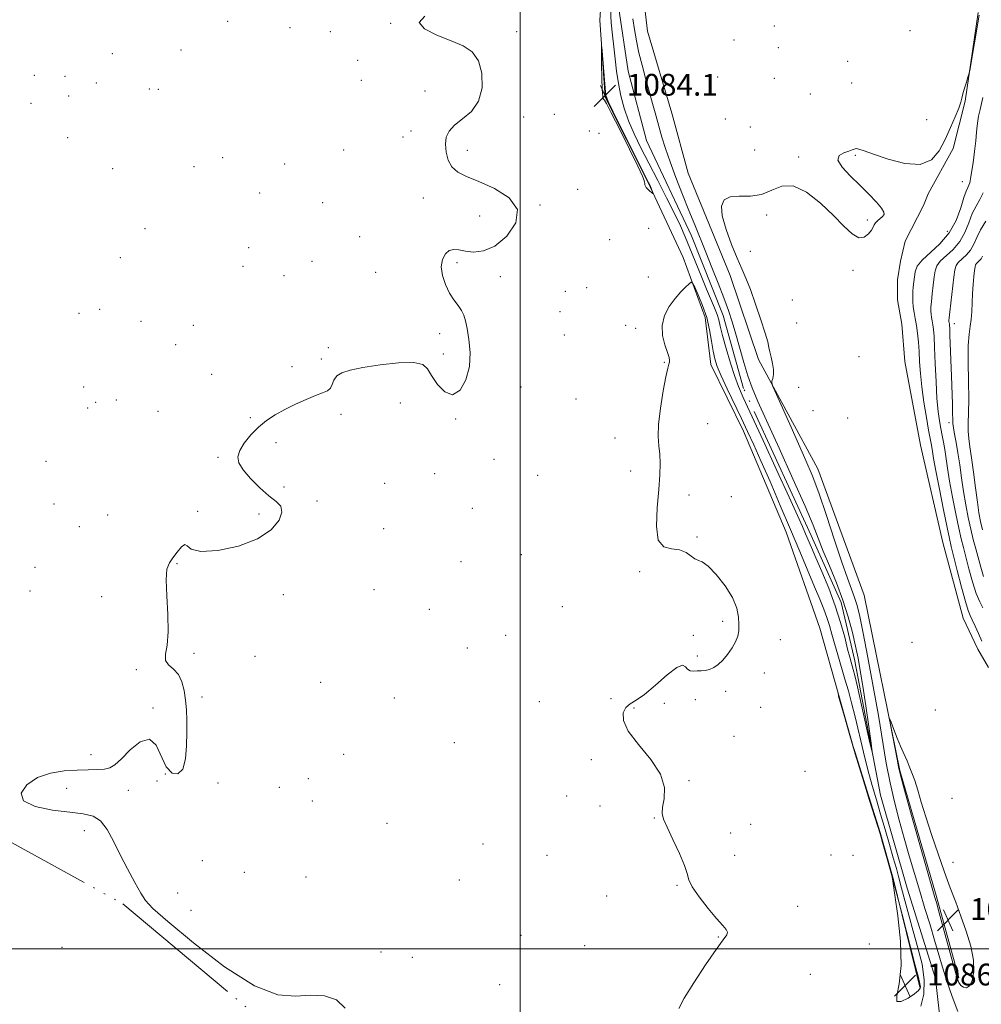
# Model space of a CAD drawing. Extents: x 2079800 to 2082700, y 349800 to 352700.
# Drawn here: x 2081317 to 2081669, y 351980 to 352340 of the extents above; entities that cross this region are included whole.
import ezdxf

# ---------------------------------------------------------------- set-up
doc = ezdxf.new("R2010")
doc.units = 0
doc.header["$MEASUREMENT"] = 0
doc.linetypes.add('rvrstm', pattern=[117.1, 50, -3.9, 0.5, -3.9, 0.5, -3.9, 0.5, -3.9, 50])
for name, color, linetype, lineweight in [('32000', 7, 'Continuous', 0), ('DTM HARD BREAKLINE', 7, 'Continuous', 0), ('DTM SPOT ELEVATION', 2, 'Continuous', 13), ('INDEX CONTOUR', 41, 'Continuous', 13), ('INTERMEDIATE CONTOUR', 44, 'Continuous', 0), ('MARSH - SWAMP OUTLINE', 122, 'rvrstm', 0), ('SPOT ELEVATION', 7, 'Continuous', 0), ('STREAM - RIVER SINGLE LINE', 142, 'rvrstm', 0)]:
    doc.layers.add(name, color=color, linetype=linetype, lineweight=lineweight)
doc.styles.add('Style-ITALICS', font='ITALICS.shx')

# ---------------------------------------------------------------- blocks, each defined once
blk = doc.blocks.new('SPOT')
at = {"layer": 'SPOT ELEVATION'}
for p, q in [((-3.91, -3.91), (3.82, 3.81)), ((-1.65, 3.77), (1.72, -3.93))]:
    blk.add_line(p, q, dxfattribs=at)

msp = doc.modelspace()

# ---------------------------------------------------------------- linework, layer by layer
at = {"layer": '32000', "flags": 128}
for points in [[(2081500, 350000), (2081500, 352500)], [(2082500, 352000), (2080000, 352000)]]:
    msp.add_lwpolyline(points, dxfattribs=at)
at = {"layer": 'DTM HARD BREAKLINE'}
for points in [[(2081564.54, 352500, 1081.86), (2081569.27, 352495.71, 1081.86), (2081568.16, 352490.29, 1081.86), (2081555.34, 352482.09, 1081.86), (2081544.74, 352471.6, 1081.86), (2081539.58, 352453.3, 1082.61), (2081535.89, 352427.28, 1083.59), (2081534.58, 352400.98, 1079.61), (2081532.01, 352381.4, 1083.59), (2081529.21, 352340.05, 1083.96), (2081531.16, 352311.78, 1084.09), (2081546.78, 352280.81, 1084.09), (2081559.74, 352253.05, 1083.54), (2081567.79, 352231.15, 1084.71), (2081569.79, 352213.88, 1084.71), (2081581.78, 352189.54, 1084.71), (2081597.43, 352152.55, 1084.91), (2081609.7, 352117.43, 1085.74), (2081616.69, 352092.72, 1086.01), (2081622.17, 352073.24, 1086.01), (2081631.79, 352042.58, 1086.01), (2081636.52, 352025.72, 1086.01), (2081646.34, 351985.88, 1086.29)], [(2081660.57, 351989.29, 1086.34), (2081652.3, 352019.47, 1086.26), (2081639.06, 352065.27, 1086.16), (2081625.99, 352129.43, 1085.64), (2081609.01, 352175.74, 1084.76), (2081587.29, 352215.77, 1083.79), (2081576.88, 352246.55, 1083.79), (2081561.58, 352283.98, 1083.79), (2081555.57, 352305.96, 1083.96), (2081546.62, 352336.04, 1083.96), (2081543.81, 352360.01, 1083.96), (2081546.36, 352385.27, 1084.16), (2081549.34, 352409.83, 1079.61), (2081547.51, 352438.1, 1084.16), (2081555.5, 352463.49, 1083.91), (2081579.63, 352476.61, 1083.91), (2081584.11, 352494.8, 1083.61), (2081581.341, 352500, 1083.465)], [(2081667.711, 352342.879, 1083.857), (2081662.962, 352310.319, 1084.065), (2081658.493, 352293.056, 1084.257), (2081649.443, 352276.405, 1084.225), (2081647.656, 352272.164, 1084.241), (2081640.994, 352259.057, 1084.481), (2081639.261, 352251.756, 1084.417), (2081638.144, 352244.933, 1084.321), (2081638.145, 352237.545, 1084.337), (2081639.777, 352228.738, 1084.177), (2081640.802, 352214.964, 1084.081), (2081646.565, 352184.353, 1084.257), (2081654.785, 352148.761, 1084.785), (2081662.21, 352121.005, 1085.009), (2081667.583, 352109.682, 1085.185), (2081671.512, 352103.025, 1085.201)]]:
    msp.add_polyline3d(points, dxfattribs=at)
at = {"layer": 'DTM SPOT ELEVATION'}
for p in [(2081392.91, 352339.54, 1080.76), (2081415.77, 352337.32, 1080.76), (2081452.61, 352338.91, 1081.9), (2081593.05, 352337.86, 1082.9), (2081430.55, 352335.76, 1080.76), (2081498.73, 352335.86, 1082.74), (2081642.73, 352336.18, 1083.1), (2081578.34, 352332.76, 1083.1), (2081594.54, 352329.93, 1082.8), (2081350.72, 352327.78, 1080.3), (2081375.92, 352329.09, 1080.76), (2081440.51, 352325.25, 1080.76), (2081619.92, 352324.99, 1083.24), (2081322.22, 352319.83, 1080.76), (2081333.41, 352319.42, 1080.76), (2081572.3, 352319.24, 1083.89), (2081593.07, 352318.67, 1083.39), (2081344.92, 352316.98, 1080.76), (2081364.26, 352314.76, 1080.76), (2081441.88, 352317.94, 1080.76), (2081561.19, 352314.88, 1083.89), (2081621.4, 352317.06, 1083.24), (2081334.77, 352312.22, 1080.3), (2081367.52, 352314.72, 1080.76), (2081465.22, 352314.09, 1080.76), (2081606.27, 352312.99, 1082.8), (2081320.92, 352309.51, 1080.76), (2081501.28, 352304.5, 1082.8), (2081512.56, 352305.52, 1082.74), (2081575.19, 352303.84, 1083.21), (2081584.27, 352300.85, 1083.21), (2081648.79, 352303.59, 1083.39), (2081334.36, 352296.98, 1080.76), (2081457.1, 352297.21, 1080.76), (2081460.04, 352299.38, 1080.76), (2081525.36, 352299.42, 1082.74), (2081528.91, 352298.58, 1082.74), (2081391.16, 352289.61, 1080.66), (2081435.37, 352292.52, 1081.5), (2081480.68, 352292.32, 1082.9), (2081585.83, 352292.43, 1083.21), (2081602.04, 352289.85, 1083.9), (2081622.75, 352290.55, 1084.09), (2081380.66, 352286.38, 1080.66), (2081413.87, 352287.37, 1081.1), (2081350.8, 352285.68, 1080.7), (2081661.95, 352280.82, 1085.1), (2081404.65, 352276.67, 1081.2), (2081521.13, 352278.06, 1082.24), (2081427.74, 352273.2, 1080.71), (2081464.64, 352274.91, 1080.76), (2081507.28, 352272.31, 1082.11), (2081485.16, 352268.32, 1080.76), (2081590.25, 352268.65, 1084.24), (2081627.14, 352266.87, 1083.9), (2081362.64, 352263.7, 1081.9), (2081441.31, 352260.76, 1080.71), (2081547.11, 352263.83, 1083.56), (2081656.4, 352262.71, 1084.71), (2081532.77, 352259.68, 1082.89), (2081400.6, 352256.65, 1080.66), (2081584.27, 352255.32, 1084.24), (2081353.61, 352253.06, 1081.7), (2081398.58, 352249.88, 1080.66), (2081423.88, 352251.66, 1080.69), (2081476.96, 352251.27, 1082.4), (2081413.61, 352246.49, 1080.66), (2081447.1, 352247.7, 1080.74), (2081621.93, 352248.46, 1084.1), (2081492.77, 352246.08, 1082.7), (2081546.99, 352245.96, 1083.36), (2081516.62, 352240.69, 1082.01), (2081524.39, 352242.12, 1082.69), (2081599.66, 352237.55, 1084.5), (2081338.55, 352232.68, 1081.7), (2081346.08, 352234.09, 1080.5), (2081514.58, 352233.22, 1082.69), (2081361.29, 352229.7, 1080.64), (2081538.64, 352228.22, 1083.2), (2081601.25, 352229.07, 1084.56), (2081658.96, 352228.82, 1090.6), (2081380.4, 352228.21, 1080.66), (2081470.54, 352225.27, 1081.54), (2081516.16, 352224.74, 1082.69), (2081542.33, 352227.18, 1083.69), (2081373.95, 352221.14, 1080.66), (2081429.83, 352220.04, 1081.54), (2081471.93, 352217.83, 1081.54), (2081427.21, 352215.92, 1081.1), (2081552.82, 352214.72, 1083.9), (2081624.12, 352216.8, 1084.26), (2081387.09, 352210.34, 1081.54), (2081416.5, 352213.19, 1081.1), (2081340.23, 352205.66, 1081.54), (2081500.36, 352205.71, 1082.69), (2081601.99, 352205.51, 1084.3), (2081344.64, 352200.11, 1081.54), (2081352.23, 352200.93, 1081.54), (2081456.11, 352199.82, 1082.8), (2081520.53, 352201.33, 1082.9), (2081341.66, 352197.99, 1081.54), (2081367.44, 352196.8, 1080.66), (2081607.26, 352196.96, 1084.56), (2081401.21, 352194.45, 1081.7), (2081434.4, 352195.72, 1082.69), (2081476.4, 352193.91, 1082.1), (2081568.7, 352192.22, 1085.4), (2081619.92, 352194.29, 1084.3), (2081656.96, 352192.62, 1089.5), (2081410.61, 352185.34, 1082.69), (2081534.69, 352186.98, 1082.9), (2081326.46, 352178.42, 1081.54), (2081389.41, 352179.89, 1081.7), (2081490.42, 352179.22, 1082.69), (2081540.52, 352174.9, 1083.1), (2081468.78, 352173.94, 1082.69), (2081506.44, 352173.36, 1083.56), (2081413.63, 352169.12, 1082.69), (2081450.42, 352170.36, 1082.69), (2081425.67, 352163.97, 1082.69), (2081561.87, 352166.17, 1084.9), (2081577.31, 352165.52, 1084.2), (2081329.38, 352162.83, 1080.9), (2081381.95, 352160.15, 1081.9), (2081482.5, 352161.23, 1083.5), (2081348.97, 352158.8, 1080.8), (2081404.39, 352159.19, 1081.3), (2081338.63, 352154.52, 1081.54), (2081450.04, 352153.86, 1082.2), (2081564.75, 352150.73, 1084.1), (2081500.49, 352144.27, 1083.8), (2081322.48, 352139.7, 1081.9), (2081374.47, 352141.04, 1082.1), (2081478.35, 352141.67, 1083.7), (2081543.81, 352138.05, 1083.71), (2081320.55, 352130.94, 1081.56), (2081446.48, 352131.5, 1083.6), (2081346.86, 352128.93, 1081.56), (2081413.37, 352129.65, 1083.3), (2081466.81, 352124.22, 1083.1), (2081515.49, 352125.19, 1083.9), (2081574.14, 352119.83, 1083.71), (2081494.75, 352114.79, 1083.84), (2081563.44, 352114.75, 1083.71), (2081595.26, 352113.21, 1084.7), (2081480.71, 352110.13, 1082.7), (2081643.53, 352112.22, 1085.14), (2081380.58, 352108.16, 1082.14), (2081402.97, 352107.1, 1082.7), (2081564.86, 352107.22, 1083.7), (2081359.51, 352102.12, 1081.9), (2081589.41, 352100.99, 1084.5), (2081426.99, 352097.57, 1082.2), (2081383.57, 352092.16, 1082.14), (2081453.95, 352091.78, 1082.3), (2081533.23, 352091.57, 1083.3), (2081564.2, 352091.25, 1084.59), (2081575.29, 352094.19, 1084.4), (2081365.64, 352088.13, 1081.7), (2081506.99, 352090.5, 1083.7), (2081541.65, 352088.15, 1084.5), (2081552.81, 352089.84, 1084.59), (2081588.06, 352088.33, 1084.3), (2081652.03, 352087.47, 1085.29), (2081578.35, 352077.77, 1085.14), (2081475.92, 352075.44, 1083.84), (2081342.95, 352071.11, 1081.3), (2081435.42, 352071.19, 1083.6), (2081526.03, 352069.19, 1083.1), (2081370.16, 352063.95, 1081.8), (2081604.26, 352064.91, 1084.6), (2081333.97, 352058.76, 1082.9), (2081367.08, 352061.39, 1083.1), (2081389.44, 352060.7, 1082.3), (2081411.91, 352059.15, 1082.1), (2081422.47, 352062.22, 1082.1), (2081561.82, 352061.52, 1084.2), (2081356.58, 352057.98, 1082.9), (2081517.1, 352055.97, 1083.2), (2081423.98, 352054.11, 1082.4), (2081529.2, 352052.3, 1083.96), (2081658.08, 352055.11, 1085.59), (2081451.32, 352045.87, 1083.3), (2081549.17, 352047.88, 1083.96), (2081584.37, 352045.52, 1085.14), (2081340.52, 352043.26, 1081.4), (2081577.04, 352042.36, 1084.3), (2081486.47, 352038.35, 1083.04), (2081509.91, 352034.16, 1083.04), (2081578.57, 352034.2, 1084.5), (2081613.79, 352034.35, 1084.8), (2081621.86, 352034.23, 1084.9), (2081383.65, 352032.24, 1082.7), (2081658.51, 352031.59, 1085.8), (2081399.09, 352027.96, 1083.04), (2081421.67, 352026.21, 1083.04), (2081477.74, 352025.14, 1083.04), (2081557.49, 352023.25, 1083.91), (2081374.7, 352020.34, 1083.04), (2081531.66, 352019.32, 1083.09), (2081379.48, 352014.09, 1083.04), (2081601.64, 352015.49, 1084.5), (2081500.36, 352004.95, 1082.9), (2081523.7, 352001.07, 1083.6), (2081572.58, 352004.24, 1083.91), (2081627.9, 352001.75, 1085.2), (2081332.358, 352000.487, 1081.413), (2081449.04, 351998.75, 1082.5), (2081460.53, 351996.84, 1083.7), (2081606.28, 351990.57, 1085.8), (2081492.48, 351986.85, 1082.6)]:
    msp.add_point(p, dxfattribs=at)
at = {"layer": 'INDEX CONTOUR'}
msp.add_polyline3d([(2081670.528, 352266.454, 1090), (2081668.584, 352263.271, 1090), (2081667.189, 352260.434, 1090), (2081666.09, 352257.9421, 1090), (2081664.904, 352255.806, 1090), (2081663.376, 352254.024, 1090), (2081660.411, 352251.321, 1090), (2081659.614, 352250.186, 1090), (2081659.183, 352248.599, 1090), (2081658.831, 352245.915, 1090), (2081657.333, 352233.27, 1090), (2081657.078, 352230.986, 1090), (2081656.991, 352229.991, 1090), (2081657, 352229.633, 1090), (2081657.154, 352228.742, 1090), (2081657.207, 352228.263, 1090), (2081657.271, 352227.115, 1090), (2081657.365, 352224.678, 1090), (2081657.876, 352209.606, 1090), (2081658.242, 352199.567, 1090), (2081658.352, 352196.026, 1090), (2081658.394, 352193.784, 1090), (2081658.46, 352192.262, 1090), (2081658.663, 352190.69, 1090), (2081659.084, 352188.432, 1090), (2081659.663, 352185.397, 1090), (2081660.306, 352181.63, 1090), (2081660.942, 352177.2109, 1090), (2081661.597, 352172.375, 1090), (2081662.3209, 352167.392, 1090), (2081663.1481, 352162.511, 1090), (2081664.049, 352157.886, 1090), (2081664.979, 352153.651, 1090), (2081665.899, 352149.881, 1090), (2081666.806, 352146.426, 1090), (2081668.609, 352139.685, 1090), (2081669.64, 352136.317, 1090)], dxfattribs=at)
at = {"layer": 'INTERMEDIATE CONTOUR'}
for points in [[(2081541.337, 352340.552, 1082), (2081541.902, 352336.54, 1082), (2081542.593, 352332.418, 1082), (2081543.4929, 352328.086, 1082), (2081544.647, 352323.4891, 1082), (2081545.956, 352318.756, 1082), (2081547.285, 352314.061, 1082), (2081548.525, 352309.548, 1082), (2081549.685, 352305.243, 1082), (2081550.802, 352301.146, 1082), (2081551.937, 352297.183, 1082), (2081553.251, 352292.994, 1082), (2081554.927, 352288.15, 1082), (2081557.068, 352282.403, 1082), (2081559.464, 352276.2261, 1082), (2081561.825, 352270.2751, 1082), (2081563.94, 352265.009, 1082), (2081567.981, 352255.019, 1082), (2081570.228, 352249.4211, 1082), (2081572.502, 352243.675, 1082), (2081574.562, 352238.332, 1082), (2081576.241, 352233.75, 1082), (2081577.656, 352229.529, 1082), (2081578.995, 352225.079, 1082), (2081581.883, 352214.703, 1082), (2081583.368, 352209.752, 1082), (2081584.918, 352205.388, 1082), (2081587.003, 352200.4369, 1082), (2081590.202, 352193.3721, 1082), (2081594.797, 352183.329, 1082), (2081599.904, 352172.089, 1082), (2081604.343, 352162.097, 1082), (2081607.273, 352155.114, 1082), (2081610.982, 352145.6301, 1082), (2081613.244, 352140.197, 1082), (2081615.7861, 352134.03, 1082), (2081618.193, 352127.646, 1082), (2081620.138, 352121.504, 1082), (2081621.636, 352115.83, 1082), (2081622.789, 352110.794, 1082), (2081623.7101, 352106.379, 1082), (2081624.548, 352101.819, 1082), (2081625.462, 352096.1639, 1082), (2081626.548, 352088.91, 1082), (2081627.639, 352081.358, 1082), (2081628.507, 352075.255, 1082), (2081628.944, 352072.064, 1082), (2081628.831, 352072.11, 1082), (2081628.072, 352075.434, 1082), (2081624.973, 352089.223, 1082), (2081623.467, 352095.852, 1082), (2081622.492, 352100.029, 1082), (2081621.934, 352102.26, 1082), (2081621.564, 352103.571, 1082), (2081621.177, 352104.895, 1082), (2081620.654, 352106.794, 1082), (2081619.902, 352109.7391, 1082), (2081618.828, 352114.054, 1082), (2081617.355, 352119.479, 1082), (2081615.4061, 352125.611, 1082), (2081612.99, 352132.005, 1082), (2081610.454, 352138.066, 1082), (2081608.231, 352143.1591, 1082), (2081606.632, 352146.857, 1082), (2081604.507, 352151.899, 1082), (2081603.361, 352154.564, 1082), (2081601.546, 352158.646, 1082), (2081598.518, 352165.324, 1082), (2081594.0219, 352175.145, 1082), (2081588.973, 352186.122, 1082), (2081581.719, 352201.815, 1082), (2081579.976, 352205.82, 1082), (2081578.6049, 352209.558, 1082), (2081577.043, 352214.434, 1082), (2081575.434, 352219.825, 1082), (2081574.106, 352224.602, 1082), (2081573.275, 352227.946, 1082), (2081572.723, 352230.269, 1082), (2081572.127, 352232.291, 1082), (2081571.213, 352234.649, 1082), (2081568.264, 352241.534, 1082), (2081566.267, 352246.362, 1082), (2081562.151, 352256.527, 1082), (2081560.429, 352260.711, 1082), (2081558.686, 352264.689, 1082), (2081556.518, 352269.251, 1082), (2081553.658, 352274.939, 1082), (2081550.3891, 352281.29, 1082), (2081547.129, 352287.594, 1082), (2081544.228, 352293.29, 1082), (2081541.759, 352298.428, 1082), (2081539.723, 352303.21, 1082), (2081538.115, 352307.815, 1082), (2081536.886, 352312.335, 1082), (2081535.98, 352316.835, 1082), (2081535.329, 352321.36, 1082), (2081534.827, 352325.854, 1082), (2081534.356, 352330.237, 1082), (2081533.842, 352334.516, 1082), (2081533.383, 352339.054, 1082), (2081533.122, 352344.3, 1082)], [(2081465.108, 352341.453, 1082), (2081463.12, 352339.181, 1082), (2081465.022, 352336.826, 1082), (2081469.53, 352334.537, 1082), (2081474.7629, 352332.456, 1082), (2081479.165, 352330.589, 1082), (2081482.471, 352328.392, 1082), (2081484.7429, 352325.1811, 1082), (2081485.998, 352320.561, 1082), (2081486.088, 352315.28, 1082), (2081484.823, 352310.374, 1082), (2081482.199, 352306.629, 1082), (2081478.945, 352303.8451, 1082), (2081475.975, 352301.5749, 1082), (2081474.01, 352299.418, 1082), (2081472.995, 352297.152, 1082), (2081472.685, 352294.605, 1082), (2081472.8891, 352291.703, 1082), (2081473.645, 352288.774, 1082), (2081475.05, 352286.251, 1082), (2081477.23, 352284.3991, 1082), (2081480.434, 352282.828, 1082), (2081484.945, 352280.982, 1082), (2081490.67, 352278.397, 1082), (2081496.033, 352274.975, 1082), (2081499.083, 352270.712, 1082), (2081498.459, 352265.766, 1082), (2081495.155, 352260.966, 1082), (2081490.756, 352257.305, 1082), (2081486.59, 352255.496, 1082), (2081482.974, 352255.12, 1082), (2081479.97, 352255.476, 1082), (2081477.596, 352255.927, 1082), (2081475.701, 352256.095, 1082), (2081474.091, 352255.664, 1082), (2081472.65, 352254.392, 1082), (2081471.581, 352252.34, 1082), (2081471.1651, 352249.642, 1082), (2081471.59, 352246.472, 1082), (2081472.681, 352243.168, 1082), (2081474.169, 352240.107, 1082), (2081475.798, 352237.575, 1082), (2081477.344, 352235.499, 1082), (2081478.598, 352233.716, 1082), (2081479.425, 352232.012, 1082), (2081479.999, 352229.965, 1082), (2081480.572, 352227.106, 1082), (2081481.275, 352223.119, 1082), (2081481.746, 352218.323, 1082), (2081481.501, 352213.19, 1082), (2081480.191, 352208.282, 1082), (2081478.016, 352204.499, 1082), (2081475.311, 352202.827, 1082), (2081472.419, 352203.864, 1082), (2081469.716, 352206.657, 1082), (2081467.582, 352209.863, 1082), (2081466.129, 352212.368, 1082), (2081464.386, 352213.955, 1082), (2081461.111, 352214.638, 1082), (2081455.535, 352214.481, 1082), (2081448.779, 352213.7631, 1082), (2081442.4379, 352212.821, 1082), (2081437.774, 352211.903, 1082), (2081434.723, 352210.9281, 1082), (2081432.8889, 352209.732, 1082), (2081431.87, 352208.2269, 1082), (2081431.241, 352206.636, 1082), (2081430.5679, 352205.26, 1082), (2081429.465, 352204.291, 1082), (2081427.719, 352203.493, 1082), (2081425.162, 352202.52, 1082), (2081421.735, 352201.112, 1082), (2081417.816, 352199.362, 1082), (2081413.892, 352197.449, 1082), (2081410.351, 352195.493, 1082), (2081407.165, 352193.385, 1082), (2081404.206, 352190.954, 1082), (2081401.417, 352188.121, 1082), (2081399.032, 352185.155, 1082), (2081397.357, 352182.414, 1082), (2081396.661, 352180.115, 1082), (2081397.063, 352177.926, 1082), (2081398.646, 352175.373, 1082), (2081401.371, 352172.171, 1082), (2081404.708, 352168.776, 1082), (2081408.005, 352165.831, 1082), (2081410.672, 352163.75, 1082), (2081412.374, 352162.021, 1082), (2081412.834, 352159.905, 1082), (2081411.774, 352156.892, 1082), (2081408.899, 352153.393, 1082), (2081403.908, 352150.052, 1082), (2081396.866, 352147.439, 1082), (2081389.298, 352145.834, 1082), (2081383.097, 352145.447, 1082), (2081379.623, 352146.2751, 1082), (2081378.109, 352147.481, 1082), (2081377.26, 352148.016, 1082), (2081376.044, 352147.129, 1082), (2081374.5, 352145.2659, 1082), (2081372.933, 352143.17, 1082), (2081371.622, 352141.294, 1082), (2081370.731, 352138.941, 1082), (2081370.396, 352135.128, 1082), (2081370.648, 352129.274, 1082), (2081371.094, 352122.4229, 1082), (2081371.235, 352116.021, 1082), (2081370.772, 352111.207, 1082), (2081370.206, 352107.869, 1082), (2081370.237, 352105.584, 1082), (2081371.345, 352103.918, 1082), (2081373.115, 352102.374, 1082), (2081374.91, 352100.444, 1082), (2081376.223, 352097.756, 1082), (2081377.06, 352094.493, 1082), (2081377.556, 352090.974, 1082), (2081377.832, 352087.415, 1082), (2081377.958, 352083.619, 1082), (2081377.988, 352079.284, 1082), (2081377.922, 352074.322, 1082), (2081377.533, 352069.496, 1082), (2081376.537, 352065.783, 1082), (2081374.775, 352063.991, 1082), (2081372.585, 352064.256, 1082), (2081370.428, 352066.546, 1082), (2081366.734, 352074.555, 1082), (2081364.302, 352076.748, 1082), (2081360.986, 352075.783, 1082), (2081357.315, 352072.791, 1082), (2081354.033, 352069.514, 1082), (2081351.6571, 352067.337, 1082), (2081349.797, 352066.215, 1082), (2081347.835, 352065.75, 1082), (2081345.253, 352065.583, 1082), (2081341.932, 352065.524, 1082), (2081337.852, 352065.425, 1082), (2081333.083, 352065.11, 1082), (2081328.059, 352064.289, 1082), (2081323.307, 352062.643, 1082), (2081319.437, 352060.0239, 1082), (2081317.404, 352056.952, 1082), (2081318.249, 352054.12, 1082), (2081322.52, 352052.0679, 1082), (2081328.794, 352050.746, 1082), (2081335.152, 352049.952, 1082), (2081340.082, 352049.416, 1082), (2081343.681, 352048.581, 1082), (2081346.45, 352046.821, 1082), (2081348.845, 352043.684, 1082), (2081351.142, 352039.416, 1082), (2081353.575, 352034.435, 1082), (2081356.268, 352029.198, 1082), (2081358.926, 352024.301, 1082), (2081361.15, 352020.38, 1082), (2081362.904, 352017.666, 1082), (2081365.62, 352014.782, 1082), (2081371.096, 352009.951, 1082), (2081380.414, 352002.148, 1082), (2081391.79, 351993.368, 1082), (2081402.721, 351986.358, 1082), (2081411.281, 351983.108, 1082), (2081417.827, 351982.576, 1082), (2081423.292, 351982.962, 1082), (2081428.364, 351982.709, 1082), (2081432.766, 351981.235, 1082), (2081435.975, 351978.201, 1082)], [(2081668.12, 352341.869, 1084), (2081664.617, 352321.539, 1084), (2081664.329, 352320.215, 1084), (2081663.972, 352319.088, 1084), (2081663.374, 352317.304, 1084), (2081662.671, 352315.1181, 1084), (2081662.073, 352313.068, 1084), (2081661.702, 352311.494, 1084), (2081661.32, 352309.957, 1084), (2081660.601, 352307.821, 1084), (2081659.306, 352304.632, 1084), (2081657.555, 352300.659, 1084), (2081655.555, 352296.353, 1084), (2081653.378, 352292.21, 1084), (2081650.551, 352288.92, 1084), (2081646.464, 352287.221, 1084), (2081640.8351, 352287.551, 1084), (2081634.689, 352289.16, 1084), (2081629.378, 352290.999, 1084), (2081625.921, 352292.225, 1084), (2081624.015, 352292.818, 1084), (2081623.021, 352292.962, 1084), (2081622.347, 352292.822, 1084), (2081621.573, 352292.482, 1084), (2081620.325, 352292.006, 1084), (2081618.462, 352291.395, 1084), (2081616.794, 352290.403, 1084), (2081616.365, 352288.72, 1084), (2081617.901, 352286.155, 1084), (2081620.8591, 352282.973, 1084), (2081624.377, 352279.5591, 1084), (2081627.6909, 352276.274, 1084), (2081630.433, 352273.391, 1084), (2081632.3329, 352271.162, 1084), (2081633.208, 352269.736, 1084), (2081633.239, 352268.858, 1084), (2081632.692, 352268.17, 1084), (2081630.895, 352266.547, 1084), (2081630.123, 352265.745, 1084), (2081629.658, 352265.035, 1084), (2081629.278, 352264.249, 1084), (2081628.666, 352263.163, 1084), (2081627.572, 352261.719, 1084), (2081625.992, 352260.52, 1084), (2081623.986, 352260.333, 1084), (2081621.565, 352261.739, 1084), (2081618.55, 352264.57, 1084), (2081614.711, 352268.476, 1084), (2081609.968, 352272.9629, 1084), (2081604.833, 352276.981, 1084), (2081599.967, 352279.341, 1084), (2081595.838, 352279.281, 1084), (2081592.147, 352277.769, 1084), (2081588.402, 352276.201, 1084), (2081584.295, 352275.61, 1084), (2081580.249, 352275.585, 1084), (2081576.871, 352275.35, 1084), (2081574.663, 352274.23, 1084), (2081573.71, 352271.946, 1084), (2081573.994, 352268.315, 1084), (2081575.399, 352263.354, 1084), (2081577.436, 352257.864, 1084), (2081579.517, 352252.844, 1084), (2081581.209, 352248.951, 1084), (2081582.691, 352245.484, 1084), (2081584.2909, 352241.401, 1084), (2081586.217, 352236.042, 1084), (2081588.175, 352230.277, 1084), (2081589.752, 352225.356, 1084), (2081590.6569, 352222.174, 1084), (2081591.107, 352220.203, 1084), (2081591.447, 352218.558, 1084), (2081591.927, 352216.552, 1084), (2081592.43, 352214.3, 1084), (2081592.744, 352212.114, 1084), (2081592.723, 352210.261, 1084), (2081592.487, 352208.825, 1084), (2081592.217, 352207.8441, 1084), (2081592.128, 352207.169, 1084), (2081592.551, 352205.896, 1084), (2081593.849, 352202.936, 1084), (2081599.202, 352190.939, 1084), (2081604.662, 352178.748, 1084), (2081606.91, 352173.372, 1084), (2081609.307, 352166.918, 1084), (2081612.116, 352158.5949, 1084), (2081615.06, 352149.577, 1084), (2081617.729, 352141.53, 1084), (2081619.803, 352135.704, 1084), (2081621.337, 352131.68, 1084), (2081622.477, 352128.626, 1084), (2081623.392, 352125.656, 1084), (2081624.335, 352121.677, 1084), (2081625.585, 352115.547, 1084), (2081627.315, 352106.588, 1084), (2081629.288, 352095.984, 1084), (2081631.169, 352085.381, 1084), (2081634.056, 352067.994, 1084), (2081635.431, 352060.681, 1084), (2081637.016, 352053.761, 1084), (2081638.776, 352047.074, 1084), (2081640.625, 352040.514, 1084), (2081642.492, 352033.997, 1084), (2081644.373, 352027.518, 1084), (2081646.28, 352021.088, 1084), (2081648.205, 352014.754, 1084), (2081650.063, 352008.685, 1084), (2081651.751, 352003.082, 1084), (2081654.635, 351993.185, 1084), (2081656.227, 351988.071, 1084), (2081658.148, 351982.447, 1084), (2081660.271, 351976.95, 1084)], [(2081545.574, 352280.6539, 1084), (2081545.6159, 352280.187, 1084), (2081545.71, 352279.716, 1084), (2081545.8809, 352279.251, 1084), (2081546.149, 352278.798, 1084), (2081546.52, 352278.343, 1084), (2081546.996, 352277.867, 1084), (2081547.559, 352277.366, 1084), (2081548.557, 352276.544, 1084), (2081548.789, 352276.374, 1084), (2081548.807, 352276.473, 1084), (2081548.626, 352276.927, 1084), (2081547.447, 352279.719, 1084), (2081547.057, 352280.564, 1084), (2081546.206, 352282.272, 1084), (2081537.245, 352300.046, 1084), (2081534.02, 352306.472, 1084), (2081532.1879, 352310.2619, 1084), (2081531.4249, 352312.5481, 1084), (2081531.119, 352315.125, 1084), (2081529.887, 352330.272, 1084), (2081529.825, 352330.245, 1084), (2081529.828, 352328.02, 1084), (2081529.857, 352323.822, 1084), (2081529.921, 352318.869, 1084), (2081530.044, 352314.626, 1084), (2081530.237, 352312.196, 1084), (2081530.463, 352311.23, 1084), (2081530.91, 352310.777, 1084), (2081531.636, 352309.496, 1084), (2081533.4, 352306.092, 1084), (2081536.487, 352300.011, 1084), (2081540.095, 352292.814, 1084), (2081543.149, 352286.592, 1084), (2081544.849, 352282.917, 1084), (2081545.473, 352281.279, 1084), (2081545.574, 352280.6539, 1084)], [(2081669.458, 352311.695, 1086), (2081668.415, 352307.349, 1086), (2081667.829, 352304.854, 1086), (2081667.517, 352303.15, 1086), (2081667.31, 352301.315, 1086), (2081667.101, 352298.969, 1086), (2081666.7969, 352295.867, 1086), (2081666.339, 352291.937, 1086), (2081665.807, 352287.802, 1086), (2081665.313, 352284.255, 1086), (2081664.94, 352281.886, 1086), (2081664.636, 352280.469, 1086), (2081664.32, 352279.573, 1086), (2081663.909, 352278.743, 1086), (2081663.329, 352277.429, 1086), (2081662.506, 352275.058, 1086), (2081661.338, 352271.2871, 1086), (2081659.612, 352266.698, 1086), (2081657.09, 352262.1049, 1086), (2081653.71, 352258.162, 1086), (2081647.1529, 352252.182, 1086), (2081645.415, 352249.8869, 1086), (2081644.642, 352247.88, 1086), (2081644.3501, 352246.026, 1086), (2081644.142, 352244.214, 1086), (2081643.9539, 352242.414, 1086), (2081643.811, 352240.62, 1086), (2081643.7371, 352238.818, 1086), (2081643.767, 352236.974, 1086), (2081643.937, 352235.05, 1086), (2081644.263, 352233, 1086), (2081644.684, 352230.75, 1086), (2081645.118, 352228.2191, 1086), (2081645.4959, 352225.347, 1086), (2081645.808, 352222.15, 1086), (2081646.056, 352218.664, 1086), (2081646.265, 352214.884, 1086), (2081646.549, 352210.642, 1086), (2081647.044, 352205.725, 1086), (2081647.827, 352200.111, 1086), (2081648.738, 352194.526, 1086), (2081649.559, 352189.883, 1086), (2081650.48, 352184.959, 1086), (2081650.719, 352183.602, 1086), (2081650.954, 352182.053, 1086), (2081651.374, 352179.482, 1086), (2081652.181, 352175.026, 1086), (2081653.481, 352168.285, 1086), (2081654.982, 352160.718, 1086), (2081656.292, 352154.249, 1086), (2081657.151, 352150.176, 1086), (2081657.821, 352147.307, 1086), (2081660.043, 352138.48, 1086), (2081661.612, 352132.3519, 1086), (2081663.023, 352127.082, 1086), (2081664.0101, 352123.854, 1086), (2081664.748, 352121.995, 1086), (2081665.525, 352120.369, 1086), (2081666.556, 352118.105, 1086), (2081667.773, 352115.387, 1086), (2081669.039, 352112.666, 1086)], [(2081669.585, 352276.802, 1088), (2081668.329, 352274.383, 1088), (2081666.9281, 352271.941, 1088), (2081665.545, 352269.165, 1088), (2081664.263, 352265.861, 1088), (2081662.8511, 352262.32, 1088), (2081660.997, 352258.955, 1088), (2081658.543, 352256.093, 1088), (2081653.782, 352251.752, 1088), (2081652.514, 352250.037, 1088), (2081651.912, 352248.239, 1088), (2081651.591, 352245.97, 1088), (2081651.241, 352243.009, 1088), (2081650.873, 352239.797, 1088), (2081650.572, 352236.945, 1088), (2081650.407, 352234.902, 1088), (2081650.379, 352233.483, 1088), (2081650.469, 352232.341, 1088), (2081650.653, 352231.182, 1088), (2081650.891, 352229.9109, 1088), (2081651.136, 352228.481, 1088), (2081651.353, 352226.748, 1088), (2081651.554, 352224.175, 1088), (2081651.759, 352220.128, 1088), (2081651.991, 352214.291, 1088), (2081652.268, 352207.638, 1088), (2081652.609, 352201.461, 1088), (2081653.023, 352196.752, 1088), (2081653.494, 352193.28, 1088), (2081653.997, 352190.513, 1088), (2081654.509, 352187.978, 1088), (2081655.0099, 352185.444, 1088), (2081655.485, 352182.74, 1088), (2081656.4851, 352175.933, 1088), (2081657.251, 352171.2091, 1088), (2081658.315, 352165.398, 1088), (2081659.516, 352159.302, 1088), (2081660.635, 352153.95, 1088), (2081661.525, 352150.029, 1088), (2081662.313, 352146.866, 1088), (2081664.3261, 352139.083, 1088), (2081665.626, 352134.334, 1088), (2081666.974, 352130.091, 1088), (2081668.263, 352127.008, 1088), (2081669.455, 352124.829, 1088)], [(2081669.328, 352253.564, 1092), (2081668.811, 352252.657, 1092), (2081668.209, 352251.955, 1092), (2081667.041, 352250.89, 1092), (2081666.725, 352250.428, 1092), (2081666.542, 352249.693, 1092), (2081666.368, 352248.341, 1092), (2081666.113, 352246.13, 1092), (2081665.828, 352243.2399, 1092), (2081665.6, 352239.957, 1092), (2081665.481, 352236.559, 1092), (2081665.38, 352233.294, 1092), (2081665.171, 352230.403, 1092), (2081664.782, 352227.925, 1092), (2081664.348, 352225.086, 1092), (2081664.06, 352220.911, 1092), (2081664.044, 352214.818, 1092), (2081664.174, 352207.7959, 1092), (2081664.262, 352201.2319, 1092), (2081664.179, 352196.189, 1092), (2081664.038, 352192.458, 1092), (2081664.0129, 352189.51, 1092), (2081664.237, 352186.805, 1092), (2081664.686, 352183.7589, 1092), (2081665.294, 352179.776, 1092), (2081665.994, 352174.533, 1092), (2081666.716, 352168.7889, 1092), (2081667.391, 352163.576, 1092), (2081667.982, 352159.624, 1092), (2081668.583, 352156.47, 1092), (2081669.322, 352153.352, 1092)], [(2081646.761, 351978.987, 1084), (2081647.746, 351983.39, 1084), (2081647.946, 351988.566, 1084), (2081647.151, 351994.298, 1084), (2081645.668, 352000.332, 1084), (2081643.932, 352006.407, 1084), (2081642.308, 352012.259, 1084), (2081640.8859, 352017.619, 1084), (2081639.686, 352022.215, 1084), (2081638.691, 352025.943, 1084), (2081637.74, 352029.38, 1084), (2081636.636, 352033.271, 1084), (2081635.24, 352038.144, 1084), (2081633.643, 352043.65, 1084), (2081631.998, 352049.224, 1084), (2081630.421, 352054.474, 1084), (2081628.8849, 352059.718, 1084), (2081627.33, 352065.449, 1084), (2081625.721, 352071.953, 1084), (2081622.659, 352084.882, 1084), (2081621.365, 352090.016, 1084), (2081620.167, 352094.4211, 1084), (2081618.943, 352098.654, 1084), (2081616.288, 352107.59, 1084), (2081615.099, 352111.714, 1084), (2081614.14, 352115.226, 1084), (2081613.285, 352118.304, 1084), (2081612.354, 352121.236, 1084), (2081611.183, 352124.328, 1084), (2081609.6719, 352127.966, 1084), (2081607.738, 352132.556, 1084), (2081602.405, 352145.455, 1084), (2081599.026, 352153.528, 1084), (2081595.268, 352162.33, 1084), (2081591.497, 352171.023, 1084), (2081588.151, 352178.637, 1084), (2081585.521, 352184.529, 1084), (2081583.301, 352189.363, 1084), (2081581.038, 352194.13, 1084), (2081575.79, 352205.004, 1084), (2081573.574, 352209.754, 1084), (2081572.118, 352213.2169, 1084), (2081571.251, 352215.956, 1084), (2081570.675, 352218.813, 1084), (2081570.115, 352222.432, 1084), (2081569.384, 352226.663, 1084), (2081568.313, 352231.158, 1084), (2081566.829, 352235.551, 1084), (2081565.237, 352239.4, 1084), (2081563.933, 352242.247, 1084), (2081563.1719, 352243.756, 1084), (2081562.644, 352244.087, 1084), (2081561.896, 352243.523, 1084), (2081560.5831, 352242.303, 1084), (2081558.7949, 352240.489, 1084), (2081556.729, 352238.097, 1084), (2081554.624, 352235.165, 1084), (2081552.886, 352231.819, 1084), (2081551.965, 352228.206, 1084), (2081552.137, 352224.512, 1084), (2081552.99, 352221.091, 1084), (2081553.943, 352218.333, 1084), (2081554.528, 352216.512, 1084), (2081554.743, 352215.422, 1084), (2081554.701, 352214.739, 1084), (2081554.487, 352214.048, 1084), (2081554.059, 352212.577, 1084), (2081553.347, 352209.464, 1084), (2081552.351, 352204.2301, 1084), (2081551.345, 352197.9311, 1084), (2081550.674, 352192.007, 1084), (2081550.573, 352187.534, 1084), (2081550.843, 352184.14, 1084), (2081551.173, 352181.088, 1084), (2081551.303, 352177.699, 1084), (2081551.1681, 352173.512, 1084), (2081550.756, 352168.12, 1084), (2081550.158, 352161.45, 1084), (2081549.888, 352154.75, 1084), (2081550.57, 352149.604, 1084), (2081552.5949, 352147.102, 1084), (2081555.442, 352146.372, 1084), (2081558.358, 352146.054, 1084), (2081560.741, 352145.11, 1084), (2081562.585, 352143.802, 1084), (2081564.032, 352142.717, 1084), (2081565.2759, 352142.197, 1084), (2081566.716, 352141.609, 1084), (2081568.802, 352140.0779, 1084), (2081571.774, 352137.007, 1084), (2081575.031, 352132.917, 1084), (2081577.76, 352128.608, 1084), (2081579.352, 352124.743, 1084), (2081580.01, 352121.446, 1084), (2081580.137, 352118.702, 1084), (2081580.0451, 352116.454, 1084), (2081579.68, 352114.452, 1084), (2081578.896, 352112.405, 1084), (2081577.606, 352110.116, 1084), (2081575.974, 352107.778, 1084), (2081574.223, 352105.681, 1084), (2081572.534, 352104.059, 1084), (2081570.917, 352102.918, 1084), (2081569.3371, 352102.211, 1084), (2081567.773, 352101.869, 1084), (2081566.244, 352101.758, 1084), (2081564.78, 352101.724, 1084), (2081563.4181, 352101.68, 1084), (2081562.23, 352101.795, 1084), (2081561.295, 352102.304, 1084), (2081560.564, 352103.237, 1084), (2081559.4909, 352103.808, 1084), (2081557.4001, 352103.026, 1084), (2081553.889, 352100.288, 1084), (2081549.634, 352096.538, 1084), (2081545.583, 352093.107, 1084), (2081542.485, 352090.969, 1084), (2081540.29, 352089.666, 1084), (2081538.749, 352088.385, 1084), (2081537.763, 352086.427, 1084), (2081537.836, 352083.56, 1084), (2081539.623, 352079.667, 1084), (2081543.3939, 352074.752, 1084), (2081547.881, 352069.287, 1084), (2081551.4331, 352063.865, 1084), (2081552.851, 352059.003, 1084), (2081552.736, 352054.928, 1084), (2081552.146, 352051.793, 1084), (2081551.977, 352049.5621, 1084), (2081552.505, 352047.443, 1084), (2081553.846, 352044.456, 1084), (2081555.98, 352039.989, 1084), (2081558.333, 352034.912, 1084), (2081560.193, 352030.465, 1084), (2081561.121, 352027.495, 1084), (2081561.766, 352025.277, 1084), (2081563.053, 352022.692, 1084), (2081565.607, 352018.972, 1084), (2081568.86, 352014.752, 1084), (2081571.949, 352011.02, 1084), (2081574.17, 352008.516, 1084), (2081575.469, 352007.013, 1084), (2081575.955, 352006.037, 1084), (2081575.669, 352005.048, 1084), (2081574.386, 352003.239, 1084), (2081571.813, 351999.734, 1084), (2081567.904, 351994.088, 1084), (2081563.588, 351987.5621, 1084), (2081560.039, 351981.848, 1084), (2081558.108, 351978.1631, 1084)], [(2081616.534, 352092.679, 1086), (2081616.585, 352092.514, 1086), (2081616.841, 352091.633, 1086), (2081618.706, 352085.06, 1086), (2081620.465, 352078.962, 1086), (2081622.728, 352071.331, 1086), (2081625.371, 352062.672, 1086), (2081627.967, 352054.31, 1086), (2081631.909, 352041.684, 1086), (2081632.472, 352039.721, 1086), (2081634.624, 352032.07, 1086), (2081635.611, 352028.519, 1086), (2081636.197, 352026.263, 1086), (2081636.623, 352023.923, 1086), (2081637.246, 352019.599, 1086), (2081638.263, 352012.064, 1086), (2081639.224, 352002.775, 1086), (2081639.52, 351993.8639, 1086), (2081638.822, 351987.088, 1086), (2081637.93, 351982.715, 1086), (2081637.925, 351980.641, 1086), (2081639.534, 351980.625, 1086), (2081642.058, 351981.878, 1086), (2081644.443, 351983.475, 1086), (2081645.869, 351984.681, 1086), (2081646.453, 351985.524, 1086), (2081646.543, 351986.22, 1086), (2081646.388, 351987.162, 1086), (2081645.815, 351989.44, 1086), (2081644.549, 351994.318, 1086), (2081639.869, 352012.527, 1086), (2081637.321, 352022.33, 1086), (2081635.156, 352030.429, 1086), (2081633.161, 352037.531, 1086), (2081630.982, 352044.895, 1086), (2081628.412, 352053.296, 1086), (2081625.837, 352061.5821, 1086), (2081622.627, 352071.847, 1086), (2081621.9701, 352074.036, 1086), (2081616.445, 352093.587, 1086), (2081616.447, 352093.509, 1086), (2081616.534, 352092.679, 1086)], [(2081639.255, 352074.151, 1086), (2081638.066, 352077.1329, 1086), (2081636.827, 352080.331, 1086), (2081635.826, 352082.949, 1086), (2081635.293, 352084.287, 1086), (2081635.24, 352084.025, 1086), (2081635.619, 352081.939, 1086), (2081637.982, 352069.368, 1086), (2081638.516, 352066.587, 1086), (2081639.253, 352063.517, 1086), (2081640.755, 352058.006, 1086), (2081643.346, 352048.768, 1086), (2081651.607, 352019.656, 1086), (2081651.873, 352018.7629, 1086), (2081652.397, 352016.91, 1086), (2081653.432, 352013.133, 1086), (2081657.049, 351999.763, 1086), (2081658.762, 351993.4999, 1086), (2081659.888, 351989.585, 1086), (2081660.633, 351987.578, 1086), (2081661.343, 351986.568, 1086), (2081662.282, 351985.865, 1086), (2081663.389, 351985.668, 1086), (2081664.5241, 351986.397, 1086), (2081665.518, 351988.379, 1086), (2081666.103, 351991.561, 1086), (2081665.982, 351995.796, 1086), (2081664.97, 352000.882, 1086), (2081663.318, 352006.404, 1086), (2081661.391, 352011.891, 1086), (2081659.467, 352017.044, 1086), (2081657.501, 352022.244, 1086), (2081655.368, 352028.038, 1086), (2081653.007, 352034.75, 1086), (2081650.627, 352041.785, 1086), (2081648.504, 352048.324, 1086), (2081646.842, 352053.722, 1086), (2081645.548, 352058.05, 1086), (2081644.458, 352061.554, 1086), (2081643.4399, 352064.451, 1086), (2081642.4949, 352066.829, 1086), (2081641.657, 352068.744, 1086), (2081640.18, 352071.967, 1086), (2081639.255, 352074.151, 1086)]]:
    msp.add_polyline3d(points, dxfattribs=at)
at = {"layer": 'MARSH - SWAMP OUTLINE'}
msp.add_polyline3d([(2081480.563, 352500, 1081.34), (2081480.47, 352488.37, 1081.34), (2081476.28, 352472.66, 1081.34), (2081478.92, 352444.14, 1081.34), (2081485.51, 352415.44, 1081.34), (2081490.63, 352396.25, 1081.34), (2081502.56, 352370.06, 1081.34), (2081499.93, 352351.73, 1081.34), (2081470.81, 352349.72, 1081.34), (2081416.08, 352350.07, 1081.34), (2081341.05, 352352.83, 1081.34), (2081258.23, 352353.86, 1081.34), (2081238.11, 352352.2, 1081.34), (2081236.83, 352309.2, 1081.34), (2081234.37, 352253.52, 1081.34), (2081240.58, 352200.66, 1081.34), (2081267.61, 352154.88, 1081.34), (2081248.99, 352067.15, 1081.34), (2081257.56, 352054.94, 1081.34), (2081296.53, 352048.3, 1081.34), (2081354.6, 352016.46, 1081.34), (2081424.69, 351957.68, 1081.34)], dxfattribs=at)
at = {"layer": 'STREAM - RIVER SINGLE LINE'}
msp.add_polyline3d([(2081656.04, 351953.18, 1082.31), (2081652.06, 351989.08, 1082.31), (2081641.68, 352022.13, 1082.31), (2081631.89, 352056.19, 1082.31), (2081622.56, 352105.44, 1081.24), (2081617.56, 352126.73, 1081.24), (2081606.59, 352151.28, 1081.24), (2081581.79, 352205.19, 1081.24), (2081574.38, 352231.84, 1081.06), (2081562.7, 352261.06, 1081.06), (2081546.22, 352295.9, 1080.11), (2081539.6, 352321.29, 1080.1), (2081535.98, 352345.05, 1080.06), (2081542.02, 352405.41, 1079.61), (2081542.47, 352441.92, 1079.16), (2081547.97, 352468.03, 1079.16), (2081562.91, 352480.84, 1078.46), (2081573.38, 352490.43, 1078.46), (2081572.214, 352500, 1078.46)], dxfattribs=at)

# ---------------------------------------------------------------- block references
at = {"layer": 'SPOT ELEVATION'}
for p in [(2081531.083, 352312.348, 1084.085), (2081656.694, 352010.51, 1086.208), (2081640.942, 351986.538, 1086.054)]:
    msp.add_blockref('SPOT', p, dxfattribs=at)

# ---------------------------------------------------------------- texts
at = {"layer": 'SPOT ELEVATION', "style": 'Style-ITALICS'}
for s, p in [('1084.1', (2081539.083, 352312.348, 1084.085)), ('1086.2', (2081664.694, 352010.51, 1086.208)), ('1086.1', (2081648.942, 351986.538, 1086.054))]:
    msp.add_text(s, height=8, dxfattribs=at).set_placement(p)

doc.saveas('drawing.dxf')
